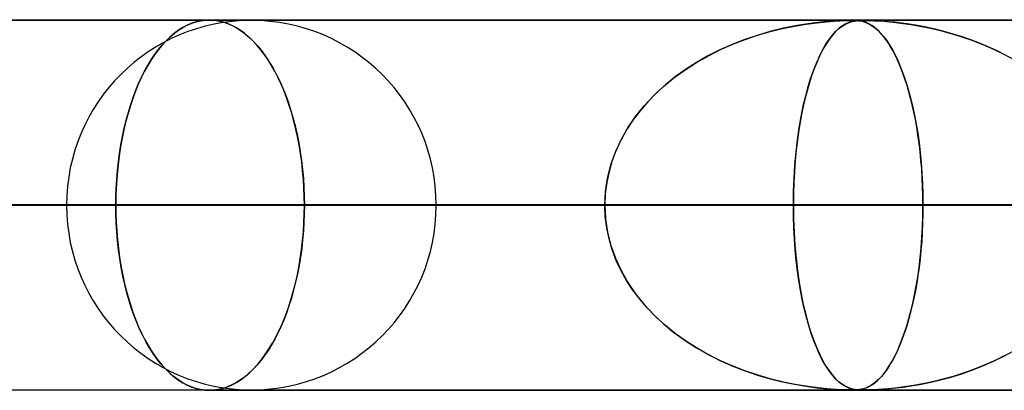
# Model space of a CAD drawing. Extents: x -625 to 625, y -732 to 732.
# Drawn here: x -437 to -410, y 721 to 732 of the extents above; entities that cross this region are included whole.
import ezdxf

# ---------------------------------------------------------------- set-up
doc = ezdxf.new("R2010")
doc.units = 0
doc.layers.add('HIDDEN', color=7, linetype='CONTINUOUS')
doc.layers.add('THICK', color=7, linetype='CONTINUOUS')

msp = doc.modelspace()

# ---------------------------------------------------------------- linework, layer by layer
at = {"layer": 'HIDDEN'}
for p, q in [((-431.662, 731.49), (-431.779, 731.485)), ((-431.779, 731.485), (-431.662, 731.49)), ((-431.545, 731.485), (-431.662, 731.49)), ((-431.662, 731.49), (-431.541, 731.484)), ((0, 731.49), (-431.662, 731.49)), ((-431.662, 731.49), (0, 731.49)), ((-414.328, 731.48), (-481.175, 731.48)), ((-432.373, 731.29), (-432.49, 731.217)), ((-432.49, 731.217), (-432.373, 731.29)), ((-432.255, 731.352), (-432.373, 731.29)), ((-432.373, 731.29), (-432.255, 731.352)), ((-432.136, 731.402), (-432.255, 731.352)), ((-432.255, 731.352), (-432.136, 731.402)), ((-432.017, 731.441), (-432.136, 731.402)), ((-432.136, 731.402), (-432.017, 731.441)), ((-431.897, 731.468), (-432.017, 731.441)), ((-432.017, 731.441), (-431.897, 731.468)), ((-431.779, 731.485), (-431.897, 731.468)), ((-431.897, 731.468), (-431.779, 731.485)), ((-431.426, 731.468), (-431.545, 731.485)), ((-431.541, 731.484), (-431.419, 731.467)), ((-431.307, 731.441), (-431.426, 731.468)), ((-431.419, 731.467), (-431.296, 731.438)), ((-431.187, 731.402), (-431.307, 731.441)), ((-431.296, 731.438), (-431.172, 731.397)), ((-431.067, 731.352), (-431.187, 731.402)), ((-431.172, 731.397), (-431.048, 731.343)), ((-430.948, 731.29), (-431.067, 731.352)), ((-431.048, 731.343), (-430.926, 731.277)), ((-430.83, 731.217), (-430.948, 731.29)), ((-430.926, 731.277), (-430.804, 731.199)), ((-416.524, 731.177), (-416.191, 731.26)), ((-416.156, 731.268), (-416.492, 731.186)), ((-416.191, 731.26), (-415.863, 731.328)), ((-415.842, 731.332), (-416.156, 731.268)), ((-415.863, 731.328), (-415.546, 731.381)), ((-415.555, 731.38), (-415.842, 731.332)), ((-415.297, 731.415), (-415.555, 731.38)), ((-415.546, 731.381), (-415.26, 731.419)), ((-415.072, 731.44), (-415.297, 731.415)), ((-415.26, 731.419), (-415.009, 731.446)), ((-414.884, 731.456), (-415.072, 731.44)), ((-415.009, 731.446), (-414.8, 731.462)), ((-414.727, 731.467), (-414.884, 731.456)), ((-414.8, 731.462), (-414.636, 731.472)), ((-414.753, 731.177), (-414.664, 731.26)), ((-414.655, 731.268), (-414.744, 731.186)), ((-414.596, 731.473), (-414.727, 731.467)), ((-414.664, 731.26), (-414.576, 731.328)), ((-414.571, 731.332), (-414.655, 731.268)), ((-414.636, 731.472), (-414.509, 731.477)), ((-414.489, 731.477), (-414.596, 731.473)), ((-414.576, 731.328), (-414.489, 731.381)), ((-414.492, 731.38), (-414.571, 731.332)), ((-414.509, 731.477), (-414.409, 731.479)), ((-414.419, 731.415), (-414.492, 731.38)), ((-414.402, 731.479), (-414.489, 731.477)), ((-414.489, 731.381), (-414.408, 731.419)), ((-414.352, 731.44), (-414.419, 731.415)), ((-414.409, 731.479), (-414.328, 731.48)), ((-414.408, 731.419), (-414.332, 731.446)), ((-414.328, 731.48), (-414.402, 731.479)), ((-414.292, 731.456), (-414.352, 731.44)), ((-414.332, 731.446), (-414.263, 731.462)), ((-414.007, 731.48), (-414.329, 731.48)), ((-414.264, 731.479), (-414.328, 731.48)), ((-414.328, 731.48), (-414.262, 731.479)), ((-414.236, 731.467), (-414.292, 731.456)), ((-414.205, 731.477), (-414.264, 731.479)), ((-414.263, 731.462), (-414.199, 731.472)), ((-414.262, 731.479), (-414.203, 731.477)), ((-414.181, 731.473), (-414.236, 731.467)), ((-414.15, 731.473), (-414.205, 731.477)), ((-414.203, 731.477), (-414.147, 731.473)), ((-414.199, 731.472), (-414.138, 731.477)), ((-414.127, 731.477), (-414.181, 731.473)), ((-414.099, 731.467), (-414.15, 731.473)), ((-414.147, 731.473), (-414.093, 731.466)), ((-414.138, 731.477), (-414.075, 731.479)), ((-414.07, 731.479), (-414.127, 731.477)), ((-414.052, 731.458), (-414.099, 731.467)), ((-414.093, 731.466), (-414.041, 731.456)), ((-414.075, 731.479), (-414.006, 731.48)), ((-414.007, 731.48), (-414.07, 731.479)), ((-414.003, 731.446), (-414.052, 731.458)), ((-414.041, 731.456), (-413.993, 731.443)), ((-413.932, 731.479), (-414.007, 731.48)), ((-0.331, 731.48), (-414.007, 731.48)), ((-414.006, 731.48), (-413.929, 731.479)), ((-413.951, 731.429), (-414.003, 731.446)), ((-413.993, 731.443), (-413.941, 731.425)), ((-413.895, 731.407), (-413.951, 731.429)), ((-413.941, 731.425), (-413.884, 731.401)), ((-413.841, 731.477), (-413.932, 731.479)), ((-413.929, 731.479), (-413.838, 731.477)), ((-413.837, 731.378), (-413.895, 731.407)), ((-413.884, 731.401), (-413.823, 731.37)), ((-413.731, 731.473), (-413.841, 731.477)), ((-413.838, 731.477), (-413.724, 731.473)), ((-413.776, 731.341), (-413.837, 731.378)), ((-413.823, 731.37), (-413.758, 731.329)), ((-413.712, 731.296), (-413.776, 731.341)), ((-413.758, 731.329), (-413.689, 731.278)), ((-413.609, 731.467), (-413.731, 731.473)), ((-413.724, 731.473), (-413.591, 731.466)), ((-413.647, 731.242), (-413.712, 731.296)), ((-413.689, 731.278), (-413.617, 731.216)), ((-413.582, 731.181), (-413.647, 731.242)), ((-413.477, 731.458), (-413.609, 731.467)), ((-413.591, 731.466), (-413.446, 731.456)), ((-413.328, 731.446), (-413.477, 731.458)), ((-413.446, 731.456), (-413.295, 731.443)), ((-413.158, 731.429), (-413.328, 731.446)), ((-413.295, 731.443), (-413.124, 731.425)), ((-412.969, 731.407), (-413.158, 731.429)), ((-413.124, 731.425), (-412.93, 731.401)), ((-412.764, 731.378), (-412.969, 731.407)), ((-412.93, 731.401), (-412.714, 731.37)), ((-412.543, 731.341), (-412.764, 731.378)), ((-412.714, 731.37), (-412.478, 731.329)), ((-412.308, 731.296), (-412.543, 731.341)), ((-412.478, 731.329), (-412.224, 731.278)), ((-412.065, 731.242), (-412.308, 731.296)), ((-412.224, 731.278), (-411.955, 731.216)), ((-411.821, 731.181), (-412.065, 731.242)), ((-432.717, 731.037), (-432.827, 730.931)), ((-432.827, 730.931), (-432.717, 731.037)), ((-432.605, 731.132), (-432.717, 731.037)), ((-432.717, 731.037), (-432.605, 731.132)), ((-432.49, 731.217), (-432.605, 731.132)), ((-432.605, 731.132), (-432.49, 731.217)), ((-430.714, 731.132), (-430.83, 731.217)), ((-430.804, 731.199), (-430.685, 731.109)), ((-430.6, 731.037), (-430.714, 731.132)), ((-430.685, 731.109), (-430.568, 731.008)), ((-430.488, 730.931), (-430.6, 731.037)), ((-430.568, 731.008), (-430.454, 730.895)), ((-417.202, 730.964), (-417.546, 730.83)), ((-417.527, 730.838), (-417.193, 730.967)), ((-416.847, 731.084), (-417.202, 730.964)), ((-417.193, 730.967), (-416.858, 731.08)), ((-416.858, 731.08), (-416.524, 731.177)), ((-416.492, 731.186), (-416.847, 731.084)), ((-414.929, 730.964), (-415.018, 730.83)), ((-415.014, 730.838), (-414.927, 730.967)), ((-414.837, 731.084), (-414.929, 730.964)), ((-414.927, 730.967), (-414.84, 731.08)), ((-414.84, 731.08), (-414.753, 731.177)), ((-414.744, 731.186), (-414.837, 731.084)), ((-413.617, 731.216), (-413.542, 731.14)), ((-413.517, 731.113), (-413.582, 731.181)), ((-413.542, 731.14), (-413.464, 731.05)), ((-413.453, 731.038), (-413.517, 731.113)), ((-413.464, 731.05), (-413.384, 730.945)), ((-413.391, 730.956), (-413.453, 731.038)), ((-411.955, 731.216), (-411.671, 731.14)), ((-411.579, 731.113), (-411.821, 731.181)), ((-411.671, 731.14), (-411.376, 731.05)), ((-411.339, 731.038), (-411.579, 731.113)), ((-411.376, 731.05), (-411.073, 730.945)), ((-411.102, 730.956), (-411.339, 731.038)), ((-432.934, 730.814), (-433.038, 730.689)), ((-433.038, 730.689), (-432.934, 730.814)), ((-432.827, 730.931), (-432.934, 730.814)), ((-432.934, 730.814), (-432.827, 730.931)), ((-430.379, 730.814), (-430.488, 730.931)), ((-430.454, 730.895), (-430.343, 730.772)), ((-430.274, 730.689), (-430.379, 730.814)), ((-430.343, 730.772), (-430.235, 730.639)), ((-418.186, 730.527), (-417.859, 730.691)), ((-417.546, 730.83), (-417.879, 730.682)), ((-417.859, 730.691), (-417.527, 730.838)), ((-415.183, 730.527), (-415.099, 730.691)), ((-415.018, 730.83), (-415.104, 730.682)), ((-415.099, 730.691), (-415.014, 730.838)), ((-413.329, 730.866), (-413.391, 730.956)), ((-413.384, 730.945), (-413.306, 730.829)), ((-413.268, 730.769), (-413.329, 730.866)), ((-413.306, 730.829), (-413.23, 730.703)), ((-413.208, 730.665), (-413.268, 730.769)), ((-413.23, 730.703), (-413.157, 730.567)), ((-410.867, 730.866), (-411.102, 730.956)), ((-411.073, 730.945), (-410.777, 730.829)), ((-410.635, 730.769), (-410.867, 730.866)), ((-410.777, 730.829), (-410.488, 730.703)), ((-410.407, 730.665), (-410.635, 730.769)), ((-410.488, 730.703), (-410.209, 730.567)), ((-433.137, 730.554), (-433.233, 730.412)), ((-433.233, 730.412), (-433.137, 730.554)), ((-433.038, 730.689), (-433.137, 730.554)), ((-433.137, 730.554), (-433.038, 730.689)), ((-430.172, 730.554), (-430.274, 730.689)), ((-430.235, 730.639), (-430.132, 730.497)), ((-430.075, 730.412), (-430.172, 730.554)), ((-430.132, 730.497), (-430.034, 730.347)), ((-418.2, 730.52), (-418.508, 730.344)), ((-418.507, 730.345), (-418.186, 730.527)), ((-417.879, 730.682), (-418.2, 730.52)), ((-415.265, 730.345), (-415.183, 730.527)), ((-415.187, 730.52), (-415.265, 730.344)), ((-415.104, 730.682), (-415.187, 730.52)), ((-413.149, 730.553), (-413.208, 730.665)), ((-413.157, 730.567), (-413.086, 730.421)), ((-413.092, 730.433), (-413.149, 730.553)), ((-413.035, 730.307), (-413.092, 730.433)), ((-410.182, 730.553), (-410.407, 730.665)), ((-410.209, 730.567), (-409.94, 730.421)), ((-433.324, 730.262), (-433.41, 730.106)), ((-433.41, 730.106), (-433.324, 730.262)), ((-433.233, 730.412), (-433.324, 730.262)), ((-433.324, 730.262), (-433.233, 730.412)), ((-429.982, 730.262), (-430.075, 730.412)), ((-430.034, 730.347), (-429.94, 730.189)), ((-429.894, 730.106), (-429.982, 730.262)), ((-429.94, 730.189), (-429.852, 730.026)), ((-418.818, 730.145), (-418.507, 730.345)), ((-418.508, 730.344), (-418.803, 730.156)), ((-415.345, 730.145), (-415.265, 730.345)), ((-415.265, 730.344), (-415.341, 730.156)), ((-413.086, 730.421), (-413.018, 730.265)), ((-412.98, 730.172), (-413.035, 730.307)), ((-413.018, 730.265), (-412.953, 730.1)), ((-412.926, 730.029), (-412.98, 730.172)), ((-433.491, 729.944), (-433.57, 729.772)), ((-433.57, 729.772), (-433.491, 729.944)), ((-433.41, 730.106), (-433.491, 729.944)), ((-433.491, 729.944), (-433.41, 730.106)), ((-429.81, 729.944), (-429.894, 730.106)), ((-429.852, 730.026), (-429.767, 729.854)), ((-429.73, 729.772), (-429.81, 729.944)), ((-419.403, 729.693), (-419.118, 729.927)), ((-419.083, 729.954), (-419.348, 729.74)), ((-419.118, 729.927), (-418.818, 730.145)), ((-418.803, 730.156), (-419.083, 729.954)), ((-415.494, 729.693), (-415.421, 729.927)), ((-415.412, 729.954), (-415.48, 729.74)), ((-415.421, 729.927), (-415.345, 730.145)), ((-415.341, 730.156), (-415.412, 729.954)), ((-412.953, 730.1), (-412.89, 729.927)), ((-412.874, 729.879), (-412.926, 730.029)), ((-412.89, 729.927), (-412.831, 729.744)), ((-433.57, 729.772), (-433.645, 729.592)), ((-433.645, 729.592), (-433.57, 729.772)), ((-429.767, 729.854), (-429.686, 729.672)), ((-429.653, 729.592), (-429.73, 729.772)), ((-429.686, 729.672), (-429.608, 729.48)), ((-419.672, 729.44), (-419.403, 729.693)), ((-419.348, 729.74), (-419.595, 729.516)), ((-415.562, 729.44), (-415.494, 729.693)), ((-415.48, 729.74), (-415.543, 729.516)), ((-412.823, 729.72), (-412.874, 729.879)), ((-412.831, 729.744), (-412.774, 729.552)), ((-412.775, 729.554), (-412.823, 729.72)), ((-433.717, 729.402), (-433.784, 729.205)), ((-433.784, 729.205), (-433.717, 729.402)), ((-433.645, 729.592), (-433.717, 729.402)), ((-433.717, 729.402), (-433.645, 729.592)), ((-429.579, 729.402), (-429.653, 729.592)), ((-429.608, 729.48), (-429.535, 729.28)), ((-429.51, 729.205), (-429.579, 729.402)), ((-419.924, 729.17), (-419.672, 729.44)), ((-419.595, 729.516), (-419.824, 729.281)), ((-415.626, 729.17), (-415.562, 729.44)), ((-415.543, 729.516), (-415.601, 729.281)), ((-412.728, 729.379), (-412.775, 729.554)), ((-412.774, 729.552), (-412.72, 729.35)), ((-412.683, 729.196), (-412.728, 729.379)), ((-433.784, 729.205), (-433.847, 729)), ((-433.847, 729), (-433.784, 729.205)), ((-429.535, 729.28), (-429.466, 729.071)), ((-429.445, 729), (-429.51, 729.205)), ((-420.155, 728.882), (-419.924, 729.17)), ((-419.824, 729.281), (-420.034, 729.038)), ((-415.685, 728.882), (-415.626, 729.17)), ((-415.601, 729.281), (-415.654, 729.038)), ((-412.72, 729.35), (-412.67, 729.137)), ((-412.641, 729.005), (-412.683, 729.196)), ((-412.67, 729.137), (-412.622, 728.913)), ((-433.847, 729), (-433.906, 728.788)), ((-433.906, 728.788), (-433.847, 729)), ((-429.466, 729.071), (-429.403, 728.855)), ((-429.385, 728.788), (-429.445, 729)), ((-429.403, 728.855), (-429.345, 728.632)), ((-420.363, 728.578), (-420.155, 728.882)), ((-420.034, 729.038), (-420.224, 728.786)), ((-415.738, 728.578), (-415.685, 728.882)), ((-415.654, 729.038), (-415.702, 728.786)), ((-412.601, 728.806), (-412.641, 729.005)), ((-412.622, 728.913), (-412.578, 728.678)), ((-433.959, 728.57), (-434.007, 728.347)), ((-434.007, 728.347), (-433.959, 728.57)), ((-433.906, 728.788), (-433.959, 728.57)), ((-433.959, 728.57), (-433.906, 728.788)), ((-429.33, 728.57), (-429.385, 728.788)), ((-429.345, 728.632), (-429.292, 728.403)), ((-429.281, 728.347), (-429.33, 728.57)), ((-420.545, 728.258), (-420.363, 728.578)), ((-420.224, 728.786), (-420.395, 728.527)), ((-415.784, 728.258), (-415.738, 728.578)), ((-415.702, 728.786), (-415.746, 728.527)), ((-412.564, 728.6), (-412.601, 728.806)), ((-412.578, 728.678), (-412.537, 728.432)), ((-412.531, 728.387), (-412.564, 728.6)), ((-434.007, 728.347), (-434.049, 728.12)), ((-434.049, 728.12), (-434.007, 728.347)), ((-429.292, 728.403), (-429.246, 728.17)), ((-429.237, 728.12), (-429.281, 728.347)), ((-420.395, 728.527), (-420.545, 728.259)), ((-415.746, 728.527), (-415.784, 728.259)), ((-412.537, 728.432), (-412.501, 728.176)), ((-412.5, 728.167), (-412.531, 728.387)), ((-434.049, 728.12), (-434.086, 727.89)), ((-434.086, 727.89), (-434.049, 728.12)), ((-429.246, 728.17), (-429.206, 727.933)), ((-429.199, 727.89), (-429.237, 728.12)), ((-420.7, 727.923), (-420.545, 728.258)), ((-420.545, 728.259), (-420.675, 727.983)), ((-415.823, 727.923), (-415.784, 728.258)), ((-415.784, 728.259), (-415.817, 727.983)), ((-412.501, 728.176), (-412.47, 727.911)), ((-412.473, 727.941), (-412.5, 728.167)), ((-434.086, 727.89), (-434.117, 727.657)), ((-434.117, 727.657), (-434.086, 727.89)), ((-429.206, 727.933), (-429.172, 727.693)), ((-429.167, 727.657), (-429.199, 727.89)), ((-420.823, 727.576), (-420.7, 727.923)), ((-420.675, 727.983), (-420.784, 727.698)), ((-415.854, 727.576), (-415.823, 727.923)), ((-415.817, 727.983), (-415.844, 727.698)), ((-412.45, 727.708), (-412.473, 727.941)), ((-412.47, 727.911), (-412.444, 727.638)), ((-434.117, 727.657), (-434.142, 727.422)), ((-434.142, 727.422), (-434.117, 727.657)), ((-429.172, 727.693), (-429.144, 727.451)), ((-429.141, 727.422), (-429.167, 727.657)), ((-420.913, 727.22), (-420.823, 727.576)), ((-420.784, 727.698), (-420.871, 727.403)), ((-415.877, 727.22), (-415.854, 727.576)), ((-415.844, 727.698), (-415.866, 727.403)), ((-412.43, 727.469), (-412.45, 727.708)), ((-412.444, 727.638), (-412.423, 727.359)), ((-434.142, 727.422), (-434.161, 727.187)), ((-434.161, 727.187), (-434.142, 727.422)), ((-429.144, 727.451), (-429.122, 727.209)), ((-429.121, 727.187), (-429.141, 727.422)), ((-420.871, 727.403), (-420.934, 727.102)), ((-415.866, 727.403), (-415.882, 727.102)), ((-412.415, 727.227), (-412.43, 727.469)), ((-412.423, 727.359), (-412.407, 727.074)), ((-434.161, 727.187), (-434.175, 726.953)), ((-434.175, 726.953), (-434.161, 727.187)), ((-429.122, 727.209), (-429.107, 726.967)), ((-429.107, 726.953), (-429.121, 727.187)), ((-420.934, 727.102), (-420.973, 726.798)), ((-420.967, 726.857), (-420.913, 727.22)), ((-415.882, 727.102), (-415.892, 726.798)), ((-415.891, 726.857), (-415.877, 727.22)), ((-412.404, 726.983), (-412.415, 727.227)), ((-412.407, 727.074), (-412.398, 726.783)), ((-412.397, 726.737), (-412.404, 726.983)), ((-434.183, 726.72), (-434.186, 726.49)), ((-434.186, 726.49), (-434.183, 726.72)), ((-434.175, 726.953), (-434.183, 726.72)), ((-434.183, 726.72), (-434.175, 726.953)), ((-429.107, 726.967), (-429.098, 726.727)), ((-429.098, 726.72), (-429.107, 726.953)), ((-429.098, 726.727), (-429.095, 726.49)), ((-429.095, 726.49), (-429.098, 726.72)), ((-420.986, 726.49), (-420.967, 726.857)), ((-420.973, 726.798), (-420.986, 726.49)), ((-415.895, 726.49), (-415.891, 726.857)), ((-415.892, 726.798), (-415.895, 726.49)), ((-412.398, 726.783), (-412.395, 726.49)), ((-412.395, 726.49), (-412.397, 726.737)), ((-420.986, 726.49), (-486.165, 726.49)), ((-486.165, 726.49), (-420.986, 726.49)), ((-476.185, 726.49), (-412.395, 726.49)), ((-476.185, 726.49), (-412.395, 726.49)), ((-399.186, 726.49), (-460.84, 726.49)), ((-460.84, 726.49), (-399.186, 726.49)), ((-450.86, 726.49), (-390.595, 726.49)), ((-450.86, 726.49), (-390.595, 726.49)), ((-377.387, 726.49), (-435.515, 726.49)), ((-435.515, 726.49), (-377.387, 726.49)), ((-434.186, 726.49), (-434.183, 726.26)), ((-434.186, 726.49), (-420.986, 726.49)), ((-434.183, 726.253), (-434.186, 726.49)), ((-420.986, 726.49), (-434.186, 726.49)), ((-429.098, 726.253), (-429.095, 726.49)), ((-429.095, 726.49), (-429.098, 726.26)), ((-415.895, 726.49), (-429.095, 726.49)), ((-429.095, 726.49), (-415.895, 726.49)), ((-425.535, 726.49), (-368.796, 726.49)), ((-425.535, 726.49), (-368.796, 726.49)), ((-420.973, 726.182), (-420.986, 726.49)), ((-420.986, 726.49), (-420.967, 726.123)), ((-415.895, 726.49), (-415.891, 726.123)), ((-5, 726.49), (-415.895, 726.49)), ((-415.895, 726.49), (-5, 726.49)), ((-415.892, 726.182), (-415.895, 726.49)), ((-412.398, 726.197), (-412.395, 726.49)), ((-412.395, 726.49), (-412.397, 726.243)), ((-412.395, 726.49), (-399.186, 726.49)), ((-399.186, 726.49), (-412.395, 726.49)), ((-434.183, 726.26), (-434.175, 726.027)), ((-434.174, 726.013), (-434.183, 726.253)), ((-429.098, 726.26), (-429.107, 726.027)), ((-429.107, 726.013), (-429.098, 726.253)), ((-420.934, 725.878), (-420.973, 726.182)), ((-415.882, 725.878), (-415.892, 726.182)), ((-412.407, 725.906), (-412.398, 726.197)), ((-412.397, 726.243), (-412.404, 725.997)), ((-434.175, 726.027), (-434.161, 725.793)), ((-434.16, 725.771), (-434.174, 726.013)), ((-429.122, 725.771), (-429.107, 726.013)), ((-429.107, 726.027), (-429.121, 725.793)), ((-420.967, 726.123), (-420.913, 725.76)), ((-415.891, 726.123), (-415.877, 725.76)), ((-412.404, 725.997), (-412.415, 725.753)), ((-434.161, 725.793), (-434.142, 725.558)), ((-434.139, 725.529), (-434.16, 725.771)), ((-429.144, 725.529), (-429.122, 725.771)), ((-429.121, 725.793), (-429.141, 725.558)), ((-420.871, 725.577), (-420.934, 725.878)), ((-420.913, 725.76), (-420.823, 725.404)), ((-415.866, 725.577), (-415.882, 725.878)), ((-415.877, 725.76), (-415.854, 725.404)), ((-412.415, 725.753), (-412.43, 725.511)), ((-412.423, 725.621), (-412.407, 725.906)), ((-434.142, 725.558), (-434.117, 725.323)), ((-434.112, 725.287), (-434.139, 725.529)), ((-429.172, 725.287), (-429.144, 725.529)), ((-429.141, 725.558), (-429.167, 725.323)), ((-420.784, 725.282), (-420.871, 725.577)), ((-420.823, 725.404), (-420.7, 725.057)), ((-415.844, 725.282), (-415.866, 725.577)), ((-415.854, 725.404), (-415.823, 725.057)), ((-412.43, 725.511), (-412.45, 725.272)), ((-412.444, 725.342), (-412.423, 725.621)), ((-434.117, 725.323), (-434.086, 725.09)), ((-434.079, 725.047), (-434.112, 725.287)), ((-429.206, 725.047), (-429.172, 725.287)), ((-429.167, 725.323), (-429.199, 725.09)), ((-420.675, 724.997), (-420.784, 725.282)), ((-415.817, 724.997), (-415.844, 725.282)), ((-412.45, 725.272), (-412.473, 725.039)), ((-412.47, 725.069), (-412.444, 725.342)), ((-434.086, 725.09), (-434.049, 724.86)), ((-434.04, 724.81), (-434.079, 725.047)), ((-434.049, 724.86), (-434.007, 724.633)), ((-429.237, 724.86), (-429.281, 724.633)), ((-429.246, 724.81), (-429.206, 725.047)), ((-429.199, 725.09), (-429.237, 724.86)), ((-420.7, 725.057), (-420.545, 724.722)), ((-420.545, 724.721), (-420.675, 724.997)), ((-415.823, 725.057), (-415.784, 724.722)), ((-415.784, 724.721), (-415.817, 724.997)), ((-412.501, 724.804), (-412.47, 725.069)), ((-412.473, 725.039), (-412.5, 724.813)), ((-433.995, 724.577), (-434.04, 724.81)), ((-434.007, 724.633), (-433.959, 724.41)), ((-429.281, 724.633), (-429.33, 724.41)), ((-429.292, 724.577), (-429.246, 724.81)), ((-420.545, 724.722), (-420.363, 724.402)), ((-420.395, 724.453), (-420.545, 724.721)), ((-415.784, 724.722), (-415.738, 724.402)), ((-415.746, 724.453), (-415.784, 724.721)), ((-412.531, 724.593), (-412.564, 724.38)), ((-412.537, 724.548), (-412.501, 724.804)), ((-412.5, 724.813), (-412.531, 724.593)), ((-433.944, 724.348), (-433.995, 724.577)), ((-433.959, 724.41), (-433.906, 724.192)), ((-433.888, 724.125), (-433.944, 724.348)), ((-429.403, 724.125), (-429.345, 724.348)), ((-429.33, 724.41), (-429.385, 724.192)), ((-429.345, 724.348), (-429.292, 724.577)), ((-420.224, 724.194), (-420.395, 724.453)), ((-420.363, 724.402), (-420.155, 724.098)), ((-415.702, 724.194), (-415.746, 724.453)), ((-415.738, 724.402), (-415.685, 724.098)), ((-412.564, 724.38), (-412.601, 724.174)), ((-412.578, 724.302), (-412.537, 724.548)), ((-433.906, 724.192), (-433.847, 723.98)), ((-433.826, 723.909), (-433.888, 724.125)), ((-429.466, 723.909), (-429.403, 724.125)), ((-429.385, 724.192), (-429.445, 723.98)), ((-420.034, 723.942), (-420.224, 724.194)), ((-420.155, 724.098), (-419.924, 723.81)), ((-415.654, 723.942), (-415.702, 724.194)), ((-415.685, 724.098), (-415.626, 723.81)), ((-412.67, 723.843), (-412.622, 724.067)), ((-412.601, 724.174), (-412.641, 723.975)), ((-412.622, 724.067), (-412.578, 724.302)), ((-433.847, 723.98), (-433.784, 723.775)), ((-433.76, 723.7), (-433.826, 723.909)), ((-429.535, 723.7), (-429.466, 723.909)), ((-429.445, 723.98), (-429.51, 723.775)), ((-419.824, 723.699), (-420.034, 723.942)), ((-419.924, 723.81), (-419.672, 723.54)), ((-415.601, 723.699), (-415.654, 723.942)), ((-415.626, 723.81), (-415.562, 723.54)), ((-412.683, 723.784), (-412.728, 723.601)), ((-412.72, 723.63), (-412.67, 723.843)), ((-412.641, 723.975), (-412.683, 723.784)), ((-433.784, 723.775), (-433.717, 723.578)), ((-433.688, 723.5), (-433.76, 723.7)), ((-433.717, 723.578), (-433.645, 723.388)), ((-429.579, 723.578), (-429.653, 723.388)), ((-429.608, 723.5), (-429.535, 723.7)), ((-429.51, 723.775), (-429.579, 723.578)), ((-419.595, 723.464), (-419.824, 723.699)), ((-419.672, 723.54), (-419.403, 723.287)), ((-415.543, 723.464), (-415.601, 723.699)), ((-415.562, 723.54), (-415.494, 723.287)), ((-412.728, 723.601), (-412.775, 723.426)), ((-412.774, 723.428), (-412.72, 723.63)), ((-433.613, 723.308), (-433.688, 723.5)), ((-433.645, 723.388), (-433.57, 723.208)), ((-433.533, 723.126), (-433.613, 723.308)), ((-429.767, 723.126), (-429.686, 723.308)), ((-429.653, 723.388), (-429.73, 723.208)), ((-429.686, 723.308), (-429.608, 723.5)), ((-419.348, 723.24), (-419.595, 723.464)), ((-419.403, 723.287), (-419.118, 723.052)), ((-415.48, 723.24), (-415.543, 723.464)), ((-415.494, 723.287), (-415.421, 723.052)), ((-412.823, 723.26), (-412.874, 723.101)), ((-412.831, 723.236), (-412.774, 723.428)), ((-412.775, 723.426), (-412.823, 723.26)), ((-433.57, 723.208), (-433.491, 723.036)), ((-433.451, 722.954), (-433.533, 723.126)), ((-433.491, 723.036), (-433.41, 722.874)), ((-429.81, 723.036), (-429.894, 722.874)), ((-429.852, 722.954), (-429.767, 723.126)), ((-429.73, 723.208), (-429.81, 723.036)), ((-419.083, 723.026), (-419.348, 723.24)), ((-419.118, 723.052), (-418.818, 722.835)), ((-418.803, 722.825), (-419.083, 723.026)), ((-415.412, 723.026), (-415.48, 723.24)), ((-415.421, 723.052), (-415.345, 722.835)), ((-415.341, 722.825), (-415.412, 723.026)), ((-412.953, 722.88), (-412.89, 723.053)), ((-412.874, 723.101), (-412.926, 722.951)), ((-412.89, 723.053), (-412.831, 723.236)), ((-433.365, 722.791), (-433.451, 722.954)), ((-433.41, 722.874), (-433.324, 722.718)), ((-433.273, 722.633), (-433.365, 722.791)), ((-433.324, 722.718), (-433.233, 722.568)), ((-429.982, 722.718), (-430.075, 722.568)), ((-430.034, 722.633), (-429.94, 722.791)), ((-429.894, 722.874), (-429.982, 722.718)), ((-429.94, 722.791), (-429.852, 722.954)), ((-418.818, 722.835), (-418.507, 722.635)), ((-418.508, 722.636), (-418.803, 722.825)), ((-415.345, 722.835), (-415.265, 722.635)), ((-415.265, 722.636), (-415.341, 722.825)), ((-412.98, 722.808), (-413.035, 722.674)), ((-413.018, 722.715), (-412.953, 722.88)), ((-412.926, 722.951), (-412.98, 722.808)), ((-433.177, 722.483), (-433.273, 722.633)), ((-433.233, 722.568), (-433.137, 722.426)), ((-433.076, 722.341), (-433.177, 722.483)), ((-430.235, 722.341), (-430.132, 722.483)), ((-430.075, 722.568), (-430.172, 722.426)), ((-430.132, 722.483), (-430.034, 722.633)), ((-418.2, 722.46), (-418.508, 722.636)), ((-418.507, 722.635), (-418.186, 722.453)), ((-417.879, 722.298), (-418.2, 722.46)), ((-418.186, 722.453), (-417.859, 722.289)), ((-415.187, 722.46), (-415.265, 722.636)), ((-415.265, 722.635), (-415.183, 722.453)), ((-415.104, 722.298), (-415.187, 722.46)), ((-415.183, 722.453), (-415.099, 722.289)), ((-413.157, 722.413), (-413.086, 722.559)), ((-413.092, 722.547), (-413.149, 722.427)), ((-413.035, 722.674), (-413.092, 722.547)), ((-413.086, 722.559), (-413.018, 722.715)), ((-410.209, 722.413), (-409.94, 722.559)), ((-433.137, 722.426), (-433.038, 722.291)), ((-432.97, 722.208), (-433.076, 722.341)), ((-433.038, 722.291), (-432.934, 722.166)), ((-432.861, 722.085), (-432.97, 722.208)), ((-430.454, 722.085), (-430.343, 722.208)), ((-430.274, 722.291), (-430.379, 722.166)), ((-430.343, 722.208), (-430.235, 722.341)), ((-430.172, 722.426), (-430.274, 722.291)), ((-417.546, 722.15), (-417.879, 722.298)), ((-417.859, 722.289), (-417.527, 722.142)), ((-415.018, 722.15), (-415.104, 722.298)), ((-415.099, 722.289), (-415.014, 722.142)), ((-413.268, 722.211), (-413.329, 722.114)), ((-413.306, 722.151), (-413.23, 722.277)), ((-413.208, 722.315), (-413.268, 722.211)), ((-413.23, 722.277), (-413.157, 722.413)), ((-413.149, 722.427), (-413.208, 722.315)), ((-410.635, 722.211), (-410.867, 722.114)), ((-410.777, 722.151), (-410.488, 722.277)), ((-410.407, 722.315), (-410.635, 722.211)), ((-410.488, 722.277), (-410.209, 722.413)), ((-410.182, 722.427), (-410.407, 722.315)), ((-432.934, 722.166), (-432.827, 722.049)), ((-432.749, 721.972), (-432.861, 722.085)), ((-432.827, 722.049), (-432.717, 721.943)), ((-432.633, 721.871), (-432.749, 721.972)), ((-432.717, 721.943), (-432.605, 721.848)), ((-430.6, 721.943), (-430.714, 721.848)), ((-430.685, 721.871), (-430.568, 721.972)), ((-430.488, 722.049), (-430.6, 721.943)), ((-430.568, 721.972), (-430.454, 722.085)), ((-430.379, 722.166), (-430.488, 722.049)), ((-417.202, 722.016), (-417.546, 722.15)), ((-417.527, 722.142), (-417.193, 722.013)), ((-416.847, 721.896), (-417.202, 722.016)), ((-417.193, 722.013), (-416.858, 721.9)), ((-414.929, 722.016), (-415.018, 722.15)), ((-415.014, 722.142), (-414.927, 722.013)), ((-414.837, 721.896), (-414.929, 722.016)), ((-414.927, 722.013), (-414.84, 721.9)), ((-413.542, 721.84), (-413.464, 721.93)), ((-413.453, 721.942), (-413.517, 721.867)), ((-413.464, 721.93), (-413.384, 722.035)), ((-413.391, 722.024), (-413.453, 721.942)), ((-413.329, 722.114), (-413.391, 722.024)), ((-413.384, 722.035), (-413.306, 722.151)), ((-411.671, 721.84), (-411.376, 721.93)), ((-411.339, 721.942), (-411.579, 721.867)), ((-411.376, 721.93), (-411.073, 722.035)), ((-411.102, 722.024), (-411.339, 721.942)), ((-410.867, 722.114), (-411.102, 722.024)), ((-411.073, 722.035), (-410.777, 722.151)), ((-432.515, 721.781), (-432.633, 721.871)), ((-432.605, 721.848), (-432.49, 721.763)), ((-432.395, 721.703), (-432.515, 721.781)), ((-432.49, 721.763), (-432.373, 721.69)), ((-432.273, 721.637), (-432.395, 721.703)), ((-432.373, 721.69), (-432.255, 721.628)), ((-430.948, 721.69), (-431.067, 721.628)), ((-431.048, 721.637), (-430.926, 721.703)), ((-430.83, 721.763), (-430.948, 721.69)), ((-430.926, 721.703), (-430.804, 721.781)), ((-430.714, 721.848), (-430.83, 721.763)), ((-430.804, 721.781), (-430.685, 721.871)), ((-416.858, 721.9), (-416.524, 721.803)), ((-416.492, 721.794), (-416.847, 721.896)), ((-416.524, 721.803), (-416.191, 721.72)), ((-416.156, 721.712), (-416.492, 721.794)), ((-416.191, 721.72), (-415.863, 721.652)), ((-415.842, 721.648), (-416.156, 721.712)), ((-414.84, 721.9), (-414.753, 721.803)), ((-414.744, 721.794), (-414.837, 721.896)), ((-414.753, 721.803), (-414.664, 721.72)), ((-414.655, 721.712), (-414.744, 721.794)), ((-414.664, 721.72), (-414.576, 721.652)), ((-414.571, 721.648), (-414.655, 721.712)), ((-413.712, 721.684), (-413.776, 721.639)), ((-413.758, 721.651), (-413.689, 721.702)), ((-413.647, 721.738), (-413.712, 721.684)), ((-413.689, 721.702), (-413.617, 721.764)), ((-413.582, 721.799), (-413.647, 721.738)), ((-413.617, 721.764), (-413.542, 721.84)), ((-413.517, 721.867), (-413.582, 721.799)), ((-412.308, 721.684), (-412.543, 721.639)), ((-412.478, 721.651), (-412.224, 721.702)), ((-412.065, 721.738), (-412.308, 721.684)), ((-412.224, 721.702), (-411.955, 721.764)), ((-411.821, 721.799), (-412.065, 721.738)), ((-411.955, 721.764), (-411.671, 721.84)), ((-411.579, 721.867), (-411.821, 721.799)), ((-481.175, 721.5), (-414.328, 721.5)), ((-432.151, 721.583), (-432.273, 721.637)), ((-432.255, 721.628), (-432.136, 721.578)), ((-432.028, 721.542), (-432.151, 721.583)), ((-432.136, 721.578), (-432.017, 721.539)), ((-431.905, 721.513), (-432.028, 721.542)), ((-432.017, 721.539), (-431.897, 721.512)), ((-431.783, 721.496), (-431.905, 721.513)), ((-431.897, 721.512), (-431.779, 721.495)), ((-431.662, 721.49), (-431.783, 721.496)), ((-431.779, 721.495), (-431.662, 721.49)), ((-431.662, 721.49), (-431.541, 721.496)), ((-431.545, 721.495), (-431.662, 721.49)), ((-431.662, 721.49), (0, 721.49)), ((0, 721.49), (-431.662, 721.49)), ((-431.426, 721.512), (-431.545, 721.495)), ((-431.541, 721.496), (-431.419, 721.513)), ((-431.307, 721.539), (-431.426, 721.512)), ((-431.419, 721.513), (-431.296, 721.542)), ((-431.187, 721.578), (-431.307, 721.539)), ((-431.296, 721.542), (-431.172, 721.583)), ((-431.067, 721.628), (-431.187, 721.578)), ((-431.172, 721.583), (-431.048, 721.637)), ((-415.863, 721.652), (-415.546, 721.599)), ((-415.555, 721.6), (-415.842, 721.648)), ((-415.297, 721.565), (-415.555, 721.6)), ((-415.546, 721.599), (-415.26, 721.56)), ((-415.072, 721.54), (-415.297, 721.565)), ((-415.26, 721.56), (-415.009, 721.534)), ((-414.884, 721.524), (-415.072, 721.54)), ((-415.009, 721.534), (-414.8, 721.518)), ((-414.727, 721.513), (-414.884, 721.524)), ((-414.8, 721.518), (-414.636, 721.508)), ((-414.596, 721.507), (-414.727, 721.513)), ((-414.636, 721.508), (-414.509, 721.503)), ((-414.489, 721.503), (-414.596, 721.507)), ((-414.576, 721.652), (-414.489, 721.599)), ((-414.492, 721.6), (-414.571, 721.648)), ((-414.509, 721.503), (-414.409, 721.501)), ((-414.419, 721.565), (-414.492, 721.6)), ((-414.489, 721.599), (-414.408, 721.56)), ((-414.402, 721.501), (-414.489, 721.503)), ((-414.352, 721.54), (-414.419, 721.565)), ((-414.409, 721.501), (-414.328, 721.5)), ((-414.408, 721.56), (-414.332, 721.534)), ((-414.328, 721.5), (-414.402, 721.501)), ((-414.292, 721.524), (-414.352, 721.54)), ((-414.332, 721.534), (-414.263, 721.518)), ((-414.264, 721.501), (-414.328, 721.5)), ((-414.328, 721.5), (-414.262, 721.501)), ((-414.328, 721.5), (-414.007, 721.5)), ((-414.236, 721.513), (-414.292, 721.524)), ((-414.205, 721.503), (-414.264, 721.501)), ((-414.263, 721.518), (-414.199, 721.508)), ((-414.262, 721.501), (-414.203, 721.503)), ((-414.181, 721.507), (-414.236, 721.513)), ((-414.15, 721.507), (-414.205, 721.503)), ((-414.203, 721.503), (-414.147, 721.507)), ((-414.199, 721.508), (-414.138, 721.503)), ((-414.127, 721.503), (-414.181, 721.507)), ((-414.099, 721.513), (-414.15, 721.507)), ((-414.147, 721.507), (-414.093, 721.514)), ((-414.138, 721.503), (-414.075, 721.501)), ((-414.07, 721.501), (-414.127, 721.503)), ((-414.052, 721.522), (-414.099, 721.513)), ((-414.093, 721.514), (-414.041, 721.524)), ((-414.075, 721.501), (-414.006, 721.5)), ((-414.007, 721.5), (-414.07, 721.501)), ((-414.003, 721.534), (-414.052, 721.522)), ((-414.041, 721.524), (-413.993, 721.537)), ((-413.932, 721.501), (-414.007, 721.5)), ((-414.007, 721.5), (-0.316, 721.5)), ((-414.007, 721.5), (-0.316, 721.5)), ((-414.006, 721.5), (-413.929, 721.501)), ((-413.951, 721.551), (-414.003, 721.534)), ((-413.993, 721.537), (-413.941, 721.555)), ((-413.895, 721.573), (-413.951, 721.551)), ((-413.941, 721.555), (-413.884, 721.578)), ((-413.841, 721.503), (-413.932, 721.501)), ((-413.929, 721.501), (-413.838, 721.503)), ((-413.837, 721.602), (-413.895, 721.573)), ((-413.884, 721.578), (-413.823, 721.61)), ((-413.731, 721.507), (-413.841, 721.503)), ((-413.838, 721.503), (-413.724, 721.507)), ((-413.776, 721.639), (-413.837, 721.602)), ((-413.823, 721.61), (-413.758, 721.651)), ((-413.609, 721.513), (-413.731, 721.507)), ((-413.724, 721.507), (-413.591, 721.514)), ((-413.477, 721.522), (-413.609, 721.513)), ((-413.591, 721.514), (-413.446, 721.524)), ((-413.328, 721.534), (-413.477, 721.522)), ((-413.446, 721.524), (-413.295, 721.537)), ((-413.158, 721.551), (-413.328, 721.534)), ((-413.295, 721.537), (-413.124, 721.555)), ((-412.969, 721.573), (-413.158, 721.551)), ((-413.124, 721.555), (-412.93, 721.578)), ((-412.764, 721.602), (-412.969, 721.573)), ((-412.93, 721.578), (-412.714, 721.61)), ((-412.543, 721.639), (-412.764, 721.602)), ((-412.714, 721.61), (-412.478, 721.651))]:
    msp.add_line(p, q, dxfattribs=at)
for start, end in [(0, 180), (180, 0)]:
    msp.add_arc((-430.525, 726.49), 4.99, start, end, dxfattribs=at)
at = {"layer": 'THICK'}
for p, q in [((-556.5, 731.5), (556.5, 731.5)), ((556.5, 726.5), (-556.5, 726.5))]:
    msp.add_line(p, q, dxfattribs=at)

doc.saveas('drawing.dxf')
